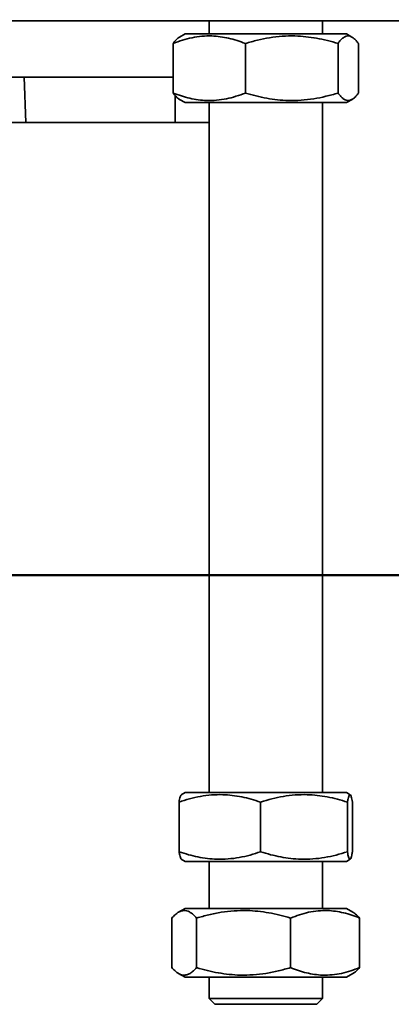
# Model space of a CAD drawing. Units: inches. Extents: x 0.1 to 8.4, y 0.1 to 10.9.
# Drawn here: x 7.8 to 7.9, y 6.5 to 6.8 of the extents above; entities that cross this region are included whole.
import ezdxf

# ---------------------------------------------------------------- set-up
doc = ezdxf.new("R2010")
doc.units = ezdxf.units.IN
doc.header["$MEASUREMENT"] = 0
doc.layers.add('WALL', color=7, linetype='Continuous', lineweight=50)
doc.styles.add('SLDTEXTSTYLE1', font='TXT', dxfattribs={"width": 0.605})
doc.dimstyles.new('SLDDIMSTYLE7', dxfattribs={"dimtxt": 0.121337890625, "dimasz": 0.1, "dimexe": 0, "dimexo": 0.0625, "dimgap": 0.03033447265625, "dimtad": 0, "dimtih": 1, "dimtoh": 1, "dimlfac": 16, "dimrnd": 1e-09, "dimzin": 12, "dimdsep": 46, "dimlunit": 5, "dimtxsty": 'SLDTEXTSTYLE1', "dimsah": 1, "dimcen": 0.09, "dimadec": 0, "dimazin": 3, "dimtfac": 1, "dimtdec": 3, "dimtmove": 0, "dimatfit": 0, "dimfxl": 0, "dimfrac": 2, "dimtolj": 1, "dimtzin": 12, "dimarcsym": 0})

# ---------------------------------------------------------------- blocks, each defined once
blk = doc.blocks.new('_D_8')
at = {"layer": 'WALL'}
for p, q in [((6.86700472344786, 6.663197104735447), (6.86700472344786, 8.83507210473544)), ((7.867004723447859, 6.921322104735446), (7.86700472344786, 8.83507210473544)), ((6.86700472344786, 8.71007210473544), (6.617004723447861, 8.71007210473544)), ((7.22811583165419, 8.71007210473544), (7.186449165491073, 8.71007210473544)), ((7.186449165491073, 8.71007210473544), (7.186449165491073, 8.523729509047673)), ((7.505893606074969, 8.71007210473544), (7.547560272238087, 8.71007210473544)), ((7.547560272238087, 8.71007210473544), (7.547560272238087, 8.523729509047673)), ((7.86700472344786, 8.71007210473544), (8.11700472344786, 8.71007210473544)), ((7.186449165491073, 8.523729509047673), (7.22811583165419, 8.523729509047673)), ((7.547560272238087, 8.523729509047673), (7.505893606074969, 8.523729509047673))]:
    blk.add_line(p, q, dxfattribs=at)
for points in [[(6.86700472344786, 8.71007210473544), (6.767004723447861, 8.72507210473544), (6.767004723447861, 8.69507210473544)], [(7.86700472344786, 8.71007210473544), (7.967004723447859, 8.69507210473544), (7.967004723447859, 8.72507210473544)]]:
    blk.add_solid(points, dxfattribs=at)
at = {"layer": 'WALL', "char_height": 0.125, "attachment_point": 1, "style": 'SLDTEXTSTYLE1'}
for s, insert in [('16', (7.274412124335466, 8.898983358815574)), ('406', (7.22811583165419, 8.684862976519168))]:
    blk.add_mtext(s, dxfattribs=dict(at, insert=insert))

msp = doc.modelspace()

# ---------------------------------------------------------------- linework, layer by layer
at = {"color": 7, "linetype": 'Continuous', "lineweight": 35}
for p, q in [((8.101379723447858, 6.792103354735453), (6.945129723447858, 6.792103354735453)), ((7.847473473447859, 6.792103354735453), (7.847473473447859, 6.787572104735454)), ((7.886535973447858, 6.787572104735454), (7.886535973447858, 6.792103354735453)), ((7.835074848225823, 6.767139550373617), (7.835074848225823, 6.78425465909729)), ((7.839192223447858, 6.787572104735454), (7.837272039840196, 6.786463486212677)), ((7.84845896801611, 6.787572104735454), (7.839192223447858, 6.787572104735454)), ((7.894817223447858, 6.787572104735454), (7.84845896801611, 6.787572104735454)), ((7.859983566216466, 6.767139550373617), (7.859983566216466, 6.78425465909729)), ((7.891913441438501, 6.767139550373617), (7.891913441438501, 6.78425465909729)), ((7.896737407055522, 6.786463486212677), (7.894817223447858, 6.787572104735454)), ((7.898934598669893, 6.767139550373617), (7.898934598669893, 6.78425465909729)), ((7.767829723447861, 6.772572104735454), (7.835074848225823, 6.772572104735454)), ((7.837263950329542, 6.764935393739385), (7.839192223447858, 6.763822104735454)), ((7.894817223447858, 6.763822104735454), (7.896745496566174, 6.764935393739385)), ((7.84845896801611, 6.763822104735454), (7.839192223447858, 6.763822104735454)), ((7.847473473447859, 6.763822104735454), (7.847473473447859, 6.525668908320096)), ((7.894817223447858, 6.763822104735454), (7.84845896801611, 6.763822104735454)), ((7.886535973447858, 6.525668908320096), (7.886535973447858, 6.763822104735454)), ((7.78429095278156, 6.756947104735453), (7.778787702575288, 6.756947104735453)), ((7.78429095278156, 6.756947104735453), (7.835754723447859, 6.756947104735453)), ((7.835754723447859, 6.756947104735453), (7.847473473447859, 6.756947104735453)), ((7.839192223447858, 6.525668908320098), (7.837896986790669, 6.524921103087404)), ((7.894817223447858, 6.525668908320098), (7.839192223447858, 6.525668908320098)), ((7.896112460105048, 6.524921103087404), (7.894817223447858, 6.525668908320098)), ((7.837101353345083, 6.505236353958261), (7.837101353345083, 6.522351462681933)), ((7.865242816583473, 6.505236353958261), (7.865242816583473, 6.522351462681933)), ((7.895146186686249, 6.505236353958261), (7.895146186686249, 6.522351462681933)), ((7.896908093550634, 6.505236353958261), (7.896908093550634, 6.522351462681933)), ((7.83787964248777, 6.502676727290737), (7.839192223447858, 6.501918908320097)), ((7.894817223447858, 6.501918908320097), (7.896129804407947, 6.502676727290737)), ((7.894817223447858, 6.501918908320097), (7.839192223447858, 6.501918908320097)), ((7.847473473447859, 6.501918908320096), (7.847473473447859, 6.485668908320097)), ((7.886535973447858, 6.485668908320097), (7.886535973447858, 6.501918908320096)), ((7.839192223447858, 6.485668908320097), (7.836945384733927, 6.484371695383784)), ((7.840141112880014, 6.485668908320097), (7.839192223447858, 6.485668908320097)), ((7.894817223447858, 6.485668908320097), (7.840141112880014, 6.485668908320097)), ((7.897064062161789, 6.484371695383784), (7.894817223447858, 6.485668908320097)), ((7.834627238942494, 6.465236353958261), (7.834627238942494, 6.482351462681934)), ((7.84317381009799, 6.465236353958261), (7.84317381009799, 6.482351462681934)), ((7.875551294603356, 6.465236353958261), (7.875551294603356, 6.482351462681934)), ((7.899382207953223, 6.465236353958261), (7.899382207953223, 6.482351462681934)), ((7.83693761954236, 6.463220604491852), (7.839192223447858, 6.461918908320097)), ((7.840141112880014, 6.461918908320097), (7.839192223447858, 6.461918908320097)), ((7.894817223447858, 6.461918908320097), (7.840141112880014, 6.461918908320097)), ((7.847473473447859, 6.461918908320097), (7.847473473447859, 6.454525229735454)), ((7.886535973447858, 6.454525229735454), (7.886535973447858, 6.461918908320097)), ((7.894817223447858, 6.461918908320097), (7.897071827353356, 6.463220604491852)), ((7.847473473447859, 6.454525229735454), (7.849426598447859, 6.452572104735453)), ((7.847473473447859, 6.454525229735454), (7.886535973447858, 6.454525229735454)), ((7.884582848447858, 6.452572104735453), (7.849426598447859, 6.452572104735453)), ((7.884582848447858, 6.452572104735453), (7.886535973447858, 6.454525229735454))]:
    msp.add_line(p, q, dxfattribs=at)
at = {"color": 8, "linetype": 'Continuous', "lineweight": 35}
for p, q in [((7.783724718547399, 6.772572104735454), (7.78429095278156, 6.756947104735453)), ((7.835754723447859, 6.766299095872916), (7.835754723447859, 6.756947104735453))]:
    msp.add_line(p, q, dxfattribs=at)
at = {"color": 7, "linetype": 'Continuous', "lineweight": 35}
for points, knots in [([(7.835074848225823, 6.78425465909729), (7.836151017313428, 6.784649811040532), (7.838303051205538, 6.785440003199167), (7.8416169944058, 6.786290214921435), (7.844993406915861, 6.786801415290552), (7.848247487059306, 6.786902639302773), (7.851325736935232, 6.786639962598808), (7.854230817159974, 6.786101758679011), (7.857122762255594, 6.785312282693292), (7.859029903441126, 6.784607223015554), (7.859983566216467, 6.78425465909729)], [0, 0, 0, 0, 0.1323068738805644, 0.2645763384488389, 0.3998048156828745, 0.5350088905932451, 0.6501981109356462, 0.7654052993877497, 0.8826913104476696, 1, 1, 1, 1]), ([(7.837284533214689, 6.786441847053296), (7.837090258254105, 6.786326725679497), (7.836619390975484, 6.786047704194544), (7.835881391108443, 6.785306569349116), (7.835343713179515, 6.784605318445031), (7.835074848225823, 6.78425465909729)], [0, 0, 0, 0, 0.2598950653185972, 0.6299117589105299, 1, 1, 1, 1]), ([(7.859983566216466, 6.78425465909729), (7.861363076528846, 6.784649809837221), (7.864121707105785, 6.785439999590708), (7.868369755425197, 6.786290210026877), (7.87269788104381, 6.786801411806201), (7.876869201182543, 6.786902640264036), (7.880815138869656, 6.786639967548568), (7.884539104490181, 6.786101764259802), (7.888246232584252, 6.785312286617692), (7.89069095970808, 6.784607224324052), (7.891913441438501, 6.78425465909729)], [0, 0, 0, 0, 0.132306447117796, 0.2645754854238566, 0.3998035026430966, 0.5350071175848355, 0.6501967670780632, 0.7654043848326129, 0.8826908529857601, 1, 1, 1, 1]), ([(7.891913441438501, 6.78425465909729), (7.892216786187579, 6.784649809882529), (7.892823389916893, 6.785439999726576), (7.893757506280971, 6.786290210211171), (7.894709231090346, 6.786801411937398), (7.895626475388854, 6.786902640227843), (7.896494159572315, 6.786639967362196), (7.897313033562254, 6.78610176404967), (7.898128205096757, 6.785312286469928), (7.898665783489237, 6.784607224274784), (7.898934598669893, 6.78425465909729)], [0, 0, 0, 0, 0.1323064631865876, 0.2645755175425916, 0.3998035520826441, 0.53500718434346, 0.6501968176779868, 0.7654044192681196, 0.8826908702104538, 1, 1, 1, 1]), ([(7.835074848225823, 6.767139550373617), (7.835378298492991, 6.766748890278963), (7.835985113228645, 6.765967680546369), (7.836724250921222, 6.765240014918422), (7.837160683660686, 6.765030239587532), (7.837284382196518, 6.76497078277108)], [0, 0, 0, 0, 0.4175113796123088, 0.8349047104755948, 1, 1, 1, 1]), ([(7.859983566216466, 6.767139550373617), (7.858907397128863, 6.766744398430376), (7.856755363236751, 6.765954206271742), (7.853441420036491, 6.765103994549474), (7.850065007526431, 6.764592794180357), (7.846810927382986, 6.764491570168134), (7.843732677507059, 6.7647542468721), (7.840827597282316, 6.765292450791897), (7.837935652186697, 6.766081926777616), (7.836028511001164, 6.766786986455354), (7.835074848225823, 6.767139550373617)], [0, 0, 0, 0, 0.13230687388057, 0.2645763384488442, 0.39980481568288, 0.5350088905932506, 0.6501981109356513, 0.7654052993877548, 0.8826913104476751, 1, 1, 1, 1]), ([(7.891913441438501, 6.767139550373617), (7.890533931126122, 6.766744399633687), (7.887775300549183, 6.7659542098802), (7.883527252229772, 6.765103999444031), (7.879199126611159, 6.764592797664706), (7.875027806472425, 6.764491569206872), (7.871081868785311, 6.764754241922341), (7.867357903164788, 6.765292445211107), (7.863650775070717, 6.766081922853216), (7.861206047946887, 6.766786985146855), (7.859983566216466, 6.767139550373617)], [0, 0, 0, 0, 0.132306447117794, 0.2645754854238575, 0.3998035026430966, 0.5350071175848355, 0.6501967670780641, 0.7654043848326104, 0.882690852985758, 1, 1, 1, 1]), ([(7.898934598669893, 6.767139550373617), (7.898631253920815, 6.766744399588379), (7.898024650191501, 6.765954209744331), (7.897090533827424, 6.765103999259737), (7.896138809018049, 6.764592797533511), (7.895221564719541, 6.764491569243065), (7.894353880536079, 6.764754242108712), (7.89353500654614, 6.765292445421238), (7.892719835011637, 6.766081923000979), (7.892182256619157, 6.766786985196124), (7.891913441438501, 6.767139550373617)], [0, 0, 0, 0, 0.1323064631865879, 0.2645755175425917, 0.3998035520826442, 0.53500718434346, 0.6501968176779868, 0.7654044192681273, 0.8826908702104537, 1, 1, 1, 1]), ([(7.837101353345083, 6.522351462681933), (7.83831718768433, 6.522746613421864), (7.840748512593349, 6.523536803175351), (7.844492538988201, 6.524387013611521), (7.848307141680518, 6.524898215390844), (7.851983543530618, 6.52499944384868), (7.85546130407903, 6.524736771133211), (7.858743429075832, 6.524198567844445), (7.862010714282988, 6.523409090202336), (7.864165379717936, 6.522704027908695), (7.865242816583473, 6.522351462681933)], [0, 0, 0, 0, 0.1323064471177938, 0.2645754854238561, 0.3998035026430972, 0.5350071175848373, 0.6501967670780618, 0.7654043848326135, 0.8826908529857593, 1, 1, 1, 1]), ([(7.837902099682596, 6.524912247298813), (7.837839328908192, 6.524855859492424), (7.837707918913025, 6.524737812177645), (7.837508280228604, 6.524193971917279), (7.837303708800927, 6.523410242663341), (7.837168809510645, 6.52270441208684), (7.837101353345083, 6.522351462681933)], [0, 0, 0, 0, 0.2314735567320266, 0.4845876008466048, 0.7422688877203509, 0.9999999999999999, 0.9999999999999999, 0.9999999999999999, 0.9999999999999999]), ([(7.865242816583473, 6.522351462681933), (7.866534773165769, 6.522746613467172), (7.869118321037663, 6.523536803311219), (7.873096757416947, 6.524387013795814), (7.877150188820465, 6.52489821552204), (7.881056766444211, 6.524999443812486), (7.884752265692446, 6.524736770946839), (7.888239880508876, 6.524198567634313), (7.891711726429731, 6.523409090054572), (7.894001292821679, 6.522704027859427), (7.895146186686249, 6.522351462681933)], [0, 0, 0, 0, 0.1323064631865869, 0.2645755175425913, 0.3998035520826457, 0.5350071843434627, 0.6501968176779894, 0.7654044192681265, 0.882690870210457, 1, 1, 1, 1]), ([(7.895146186686249, 6.522351462681933), (7.895222309018334, 6.522746614625174), (7.895374532159176, 6.523536806783809), (7.895608942427698, 6.524387018506077), (7.895847771434502, 6.524898218875196), (7.896077947316863, 6.524999442887417), (7.896295685925038, 6.524736766183451), (7.896501175456514, 6.524198562263654), (7.896705735880592, 6.523409086277936), (7.896840636646957, 6.522704026600197), (7.896908093550634, 6.522351462681933)], [0, 0, 0, 0, 0.132306873880571, 0.264576338448845, 0.399804815682876, 0.5350088905932537, 0.6501981109356512, 0.7654052993877523, 0.8826913104476727, 0.9999999999999999, 0.9999999999999999, 0.9999999999999999, 0.9999999999999999]), ([(7.837101353345083, 6.505236353958261), (7.837177473916093, 6.504839919352801), (7.837329693535283, 6.504047162232396), (7.83756413040737, 6.503216326961218), (7.837755480807938, 6.502746286545094), (7.837869097156626, 6.502722479128804), (7.837902068478689, 6.502715570246419)], [0, 0, 0, 0, 0.29072535432164, 0.5813685070519997, 0.8785136651617127, 1, 1, 1, 1]), ([(7.865242816583473, 6.505236353958261), (7.864026982244226, 6.504841203218329), (7.861595657335207, 6.504051013464843), (7.857851630940356, 6.503200803028673), (7.854037028248038, 6.502689601249349), (7.850360626397938, 6.502588372791514), (7.846882865849528, 6.502851045506984), (7.843600740852725, 6.50338924879575), (7.840333455645569, 6.504178726437858), (7.838178790210621, 6.504883788731498), (7.837101353345083, 6.505236353958261)], [0, 0, 0, 0, 0.1323064471177935, 0.2645754854238559, 0.3998035026430966, 0.5350071175848373, 0.650196767078062, 0.7654043848326135, 0.8826908529857598, 1, 1, 1, 1]), ([(7.895146186686249, 6.505236353958261), (7.893854230103954, 6.504841203173022), (7.891270682232062, 6.504051013328975), (7.887292245852775, 6.50320080284438), (7.883238814449259, 6.502689601118153), (7.879332236825513, 6.502588372827709), (7.875636737577277, 6.502851045693355), (7.872149122760846, 6.503389249005882), (7.868677276839992, 6.504178726585622), (7.866387710448043, 6.504883788780767), (7.865242816583473, 6.505236353958261)], [0, 0, 0, 0, 0.1323064631865829, 0.2645755175425911, 0.3998035520826457, 0.5350071843434618, 0.6501968176779859, 0.7654044192681259, 0.8826908702104569, 1, 1, 1, 1]), ([(7.896908093550634, 6.505236353958261), (7.896831971218549, 6.50484120201502), (7.896679748077706, 6.504051009856384), (7.896445337809184, 6.503200798134118), (7.89620650880238, 6.502689597764999), (7.895976332920019, 6.502588373752777), (7.895758594311844, 6.502851050456742), (7.895553104780369, 6.50338925437654), (7.895348544356291, 6.504178730362258), (7.895213643589925, 6.504883790039997), (7.895146186686249, 6.505236353958261)], [0, 0, 0, 0, 0.1323068738805632, 0.2645763384488369, 0.3998048156828761, 0.5350088905932457, 0.6501981109356432, 0.7654052993877521, 0.8826913104476726, 1, 1, 1, 1]), ([(7.834627238942494, 6.482351462681934), (7.83499648940677, 6.482746614625175), (7.835734885931026, 6.48353680678381), (7.83687195173172, 6.484387018506077), (7.838030451730731, 6.484898218875195), (7.839146977579316, 6.484999442887416), (7.840203173310019, 6.484736766183452), (7.841199951821964, 6.484198562263654), (7.842192223465442, 6.483409086277935), (7.842846593467619, 6.482704026600198), (7.84317381009799, 6.482351462681934)], [0, 0, 0, 0, 0.1323068738805667, 0.2645763384488403, 0.3998048156828715, 0.5350088905932485, 0.6501981109356414, 0.7654052993877514, 0.8826913104476712, 0.9999999999999999, 0.9999999999999999, 0.9999999999999999, 0.9999999999999999]), ([(7.84317381009799, 6.482351462681934), (7.844572659089836, 6.482746613421864), (7.847369961557813, 6.483536803175351), (7.851677561186166, 6.48438701361152), (7.856066360678161, 6.484898215390845), (7.860296156511048, 6.484999443848679), (7.864297410366105, 6.48473677113321), (7.868073580436881, 6.484198567844444), (7.871832676944164, 6.483409090202336), (7.874311675500257, 6.482704027908696), (7.875551294603356, 6.482351462681934)], [0, 0, 0, 0, 0.1323064471177946, 0.2645754854238567, 0.3998035026430968, 0.5350071175848357, 0.6501967670780636, 0.7654043848326123, 0.8826908529857584, 1, 1, 1, 1]), ([(7.875551294603356, 6.482351462681934), (7.876580894453093, 6.482746613467172), (7.878639803039607, 6.483536803311219), (7.881810341085884, 6.484387013795814), (7.885040644968517, 6.48489821552204), (7.888153916567205, 6.484999443812486), (7.891098973330591, 6.48473677094684), (7.893878360610432, 6.484198567634312), (7.896645181173453, 6.483409090054572), (7.8984698068965, 6.482704027859427), (7.899382207953223, 6.482351462681934)], [0, 0, 0, 0, 0.132306463186587, 0.2645755175425881, 0.3998035520826442, 0.535007184343463, 0.6501968176779878, 0.7654044192681257, 0.8826908702104534, 1, 1, 1, 1]), ([(7.899382207953223, 6.482351462681934), (7.899012725402095, 6.482739030958657), (7.898273864769757, 6.48351405792851), (7.897495614446915, 6.4841764275549), (7.897086798757227, 6.484349641054161), (7.897058300385805, 6.484361715695036)], [0, 0, 0, 0, 0.4820138443115657, 0.9638914008710079, 1, 1, 1, 1]), ([(7.84317381009799, 6.465236353958261), (7.842804559633715, 6.464841202015019), (7.842066163109458, 6.464051009856385), (7.840929097308764, 6.463200798134117), (7.839770597309752, 6.462689597764999), (7.838654071461169, 6.462588373752778), (7.837597875730465, 6.462851050456743), (7.836601097218519, 6.463389254376541), (7.835608825575042, 6.464178730362258), (7.834954455572866, 6.464883790039997), (7.834627238942494, 6.465236353958261)], [0, 0, 0, 0, 0.1323068738805667, 0.2645763384488477, 0.399804815682879, 0.5350088905932483, 0.650198110935649, 0.7654052993877516, 0.8826913104476788, 1, 1, 1, 1]), ([(7.875551294603356, 6.465236353958261), (7.874152445611511, 6.46484120321833), (7.871355143143532, 6.464051013464843), (7.867047543515179, 6.463200803028673), (7.862658744023184, 6.46268960124935), (7.858428948190298, 6.462588372791515), (7.85442769433524, 6.462851045506984), (7.850651524264466, 6.46338924879575), (7.846892427757181, 6.464178726437859), (7.844413429201089, 6.464883788731499), (7.84317381009799, 6.465236353958261)], [0, 0, 0, 0, 0.1323064471177951, 0.2645754854238568, 0.3998035026430968, 0.5350071175848358, 0.6501967670780644, 0.7654043848326129, 0.882690852985761, 1, 1, 1, 1]), ([(7.899382207953223, 6.465236353958261), (7.898352608103485, 6.464841203173021), (7.896293699516971, 6.464051013328975), (7.893123161470696, 6.46320080284438), (7.889892857588061, 6.462689601118154), (7.886779585989373, 6.462588372827708), (7.883834529225988, 6.462851045693355), (7.881055141946145, 6.463389249005881), (7.878288321383125, 6.464178726585623), (7.876463695660077, 6.464883788780767), (7.875551294603356, 6.465236353958261)], [0, 0, 0, 0, 0.1323064631865866, 0.2645755175425933, 0.3998035520826497, 0.5350071843434628, 0.6501968176779875, 0.7654044192681259, 0.8826908702104581, 1, 1, 1, 1]), ([(7.897058273334359, 6.4632440807414), (7.897172528747973, 6.463301654977435), (7.897623248238847, 6.463528776209881), (7.898400251571926, 6.464189288361346), (7.899054868065325, 6.46488730959983), (7.899382207953223, 6.465236353958261)], [0, 0, 0, 0, 0.1451325663729082, 0.572524962763315, 1, 1, 1, 1])]:
    msp.add_open_spline(points, degree=3, knots=knots, dxfattribs=at)
at = {"layer": 'WALL'}
msp.add_line((6.86700472344786, 6.600697104735447), (8.14925597431466, 6.600697104735447), dxfattribs=at)

# ---------------------------------------------------------------- dimensions: what is measured, and where the dimension line sits
dim = msp.add_linear_dim(base=(6.86700472344786, 8.71007210473544), p1=(7.867004723447859, 6.858822104735446), p2=(6.86700472344786, 6.600697104735447), dimstyle='SLDDIMSTYLE7', dxfattribs=at)
dim.commit()
dim.dimension.update_dxf_attribs({"geometry": '_D_8', "text_midpoint": (7.36700472344786, 8.71007210473544), "dimtype": 160})

doc.saveas('drawing.dxf')
